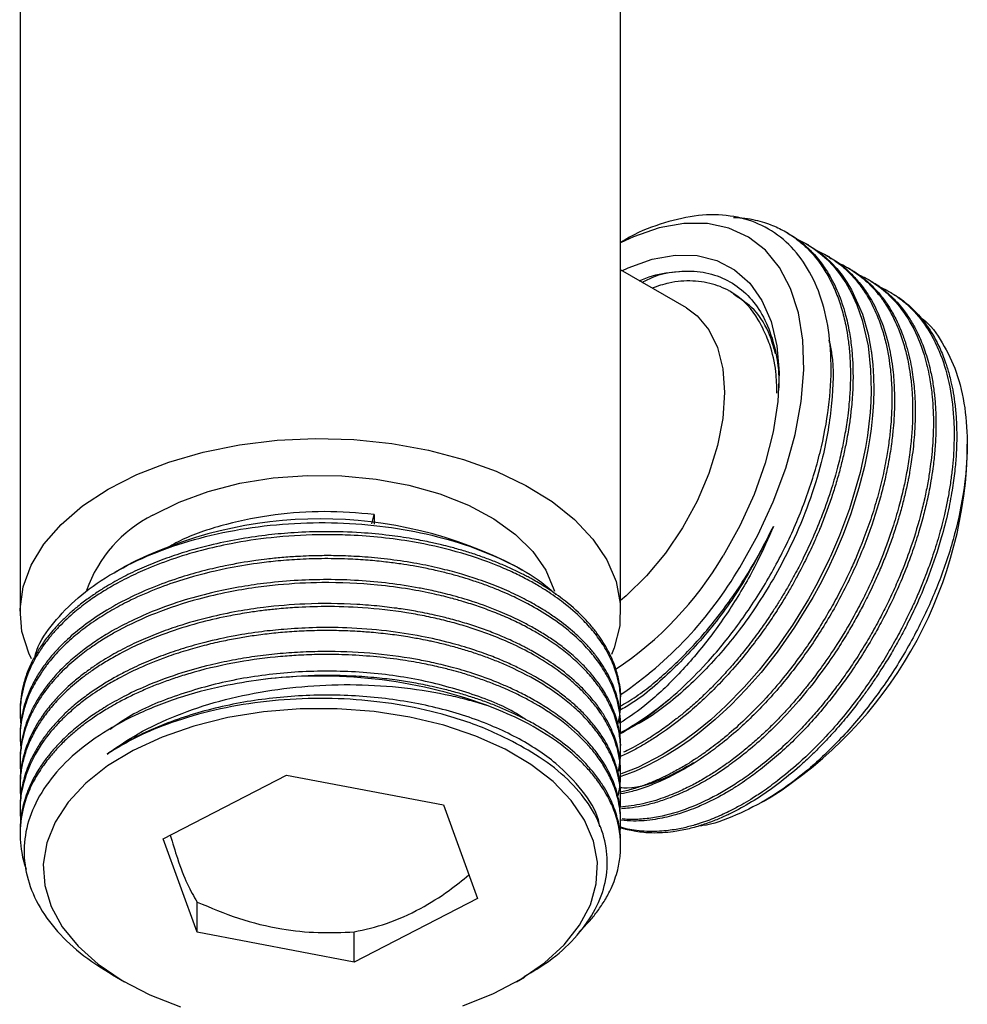
# Model space of a CAD drawing. Units: millimetres. Extents: x 5 to 995, y 5 to 995.
# Drawn here: x 183 to 224, y 93 to 135 of the extents above; entities that cross this region are included whole.
import ezdxf

# ---------------------------------------------------------------- set-up
doc = ezdxf.new("R2010")
doc.units = ezdxf.units.MM

msp = doc.modelspace()

# ---------------------------------------------------------------- linework, layer by layer
at = {"color": 7, "linetype": 'Continuous', "lineweight": 25}
for p, q in [((209.346, 109.55), (209.346, 138.563)), ((183.346, 137.915), (183.346, 109.55)), ((216.599, 125.934), (216.486, 125.999)), ((217.497, 125.416), (217.384, 125.48)), ((218.395, 124.897), (218.282, 124.962)), ((219.293, 124.379), (219.181, 124.444)), ((212.19, 122.706), (209.346, 124.347)), ((220.191, 123.86), (220.078, 123.925)), ((221.089, 123.342), (220.976, 123.407)), ((224.349, 116.246), (224.349, 116.816)), ((198.581, 113.358), (198.671, 113.77)), ((198.671, 113.77), (198.671, 113.346)), ((187.86, 111.507), (187.435, 111.262)), ((205.108, 111.348), (204.833, 111.507)), ((209.346, 105.645), (209.346, 105.797)), ((183.346, 105.256), (183.346, 105.126)), ((209.346, 104.608), (209.346, 104.738)), ((183.346, 104.219), (183.346, 104.089)), ((209.346, 103.571), (209.346, 103.7)), ((183.346, 103.182), (183.346, 103.052)), ((189.545, 99.734), (194.88, 102.489)), ((194.88, 102.489), (201.682, 101.2)), ((209.346, 102.534), (209.346, 102.663)), ((183.346, 102.145), (183.346, 102.015)), ((209.346, 101.497), (209.346, 101.626)), ((215.52, 101.351), (215.865, 101.55)), ((183.346, 101.108), (183.346, 100.978)), ((201.682, 101.2), (203.148, 97.155)), ((209.346, 100.46), (209.346, 100.589)), ((183.346, 100.071), (183.346, 99.941)), ((191.011, 95.688), (189.545, 99.734)), ((209.346, 99.423), (209.346, 99.552)), ((203.148, 97.155), (197.813, 94.399)), ((191.011, 95.688), (191.011, 96.996)), ((197.813, 94.399), (191.011, 95.688)), ((197.813, 94.399), (197.813, 95.706)), ((187.349, 93.841), (187.86, 93.546)), ((204.833, 93.546), (205.189, 93.752))]:
    msp.add_line(p, q, dxfattribs=at)
at = {"color": 7, "linetype": 'Continuous', "lineweight": 25, "flags": 128}
for points in [[(214.499, 111.473), (215.285, 112.87), (215.955, 114.312), (216.498, 115.775), (216.903, 117.231), (217.163, 118.655), (217.274, 120.022), (217.233, 121.307), (217.042, 122.486), (216.703, 123.54), (216.224, 124.449), (215.612, 125.198), (214.878, 125.771), (214.035, 126.161), (213.099, 126.359), (212.086, 126.362), (211.015, 126.169), (209.903, 125.785), (209.346, 125.527)], [(216.921, 125.71), (217.02, 125.669), (217.367, 125.49), (217.68, 125.294), (217.985, 125.066), (218.28, 124.804), (218.565, 124.505), (218.782, 124.24), (219.089, 123.793), (219.326, 123.373), (219.571, 122.838), (219.804, 122.171), (220.055, 121.069), (220.169, 120.032), (220.189, 119.102), (220.174, 118.651), (220.143, 118.181), (220.095, 117.694), (220.028, 117.189), (219.942, 116.668), (219.835, 116.13), (219.708, 115.578), (219.248, 114.008), (218.823, 112.863), (218.52, 112.15), (218.431, 111.953), (218.404, 111.894), (218.394, 111.873), (218.391, 111.866), (218.39, 111.863), (218.389, 111.862), (218.389, 111.862), (218.389, 111.862), (218.389, 111.862), (218.389, 111.862), (218.389, 111.862), (218.389, 111.862), (218.389, 111.862), (218.102, 111.267), (217.798, 110.681), (217.475, 110.103), (217.137, 109.535), (216.782, 108.979), (216.413, 108.437), (216.163, 108.087), (215.821, 107.633), (215.337, 107.03), (214.699, 106.301), (213.896, 105.481), (213.246, 104.887), (212.64, 104.388), (212.084, 103.974), (211.583, 103.636), (211.137, 103.362), (210.093, 102.824), (209.375, 102.546)], [(217.491, 125.405), (217.716, 125.281), (217.974, 125.098), (218.227, 124.892), (218.471, 124.662), (218.707, 124.406), (218.932, 124.125), (219.145, 123.817), (219.346, 123.483), (219.812, 122.431), (220.056, 121.574), (220.168, 121), (220.193, 120.836), (220.2, 120.786), (220.202, 120.768), (220.203, 120.762), (220.203, 120.76), (220.203, 120.759), (220.204, 120.759), (220.204, 120.759), (220.204, 120.759), (220.204, 120.759), (220.204, 120.759), (220.204, 120.759), (220.204, 120.759), (220.261, 120.246), (220.294, 119.717), (220.303, 119.174), (220.288, 118.618), (220.25, 118.05), (220.188, 117.472), (220.134, 117.086), (220.047, 116.568), (219.9, 115.848), (219.664, 114.924), (219.31, 113.795), (218.979, 112.906), (218.638, 112.097), (218.298, 111.372), (217.97, 110.729), (217.662, 110.168), (216.878, 108.889), (216.121, 107.815), (215.422, 106.932), (214.781, 106.203), (214.118, 105.522), (213.438, 104.892), (212.745, 104.317), (212.353, 104.021), (211.891, 103.699), (211.359, 103.362), (210.901, 103.102), (210.444, 102.869), (209.989, 102.665), (209.605, 102.514), (209.271, 102.405)], [(209.401, 124.316), (209.674, 124.441), (210.713, 124.809), (211.712, 124.987), (212.653, 124.97), (213.514, 124.758), (214.28, 124.357), (214.934, 123.774), (215.463, 123.021), (215.856, 122.114), (216.105, 121.07), (216.206, 119.912), (216.155, 118.662), (215.955, 117.347), (215.609, 115.993), (215.124, 114.627), (214.51, 113.277), (213.779, 111.972)], [(212.19, 122.706), (212.654, 122.367), (213.165, 121.758), (213.541, 120.987), (213.77, 120.074), (213.847, 119.043), (213.77, 117.923), (213.541, 116.745), (213.165, 115.54), (212.654, 114.342), (212.022, 113.183), (211.284, 112.095), (210.463, 111.107), (209.579, 110.247), (209.346, 110.05)], [(187.154, 114.857), (188.405, 115.492), (189.786, 116.029), (191.275, 116.46), (192.848, 116.778), (194.477, 116.977), (196.138, 117.054), (197.802, 117.008), (199.442, 116.839), (201.031, 116.551), (202.543, 116.147), (203.954, 115.636), (205.239, 115.024), (206.379, 114.323), (207.354, 113.543), (208.148, 112.698), (208.748, 111.801), (209.145, 110.867), (209.331, 109.911), (209.305, 108.949), (209.065, 107.998), (208.95, 107.712)], [(189.098, 113.734), (190.231, 114.299), (191.494, 114.762), (192.86, 115.115), (194.301, 115.348), (195.785, 115.458), (197.281, 115.443), (198.757, 115.301), (200.182, 115.037), (201.525, 114.657), (202.758, 114.167), (203.854, 113.579), (204.79, 112.905), (205.546, 112.159), (206.106, 111.358), (206.458, 110.519), (206.479, 110.443)], [(183.834, 107.514), (183.72, 107.763), (183.428, 108.71), (183.348, 109.67), (183.481, 110.629), (183.826, 111.57), (184.376, 112.478), (185.123, 113.337), (186.054, 114.135), (187.154, 114.857)], [(202.521, 92.504), (203.837, 93.032), (205.02, 93.657), (206.048, 94.367), (206.903, 95.15), (207.569, 95.992), (208.035, 96.877), (208.293, 97.79), (208.337, 98.715), (208.167, 99.636), (207.787, 100.535), (207.202, 101.396), (206.424, 102.205), (205.465, 102.947), (204.344, 103.609), (203.081, 104.178), (201.697, 104.645), (200.217, 105.001), (198.669, 105.241), (197.079, 105.359), (195.476, 105.353), (193.888, 105.225)], [(193.888, 105.225), (192.345, 104.975), (190.873, 104.609), (189.498, 104.133), (188.246, 103.555), (187.138, 102.886), (186.195, 102.138), (185.432, 101.324), (184.865, 100.458), (184.502, 99.557), (184.351, 98.636), (184.414, 97.711), (184.689, 96.799), (185.173, 95.917), (185.856, 95.08), (186.727, 94.303), (187.769, 93.6), (188.964, 92.983), (190.29, 92.463)]]:
    msp.add_lwpolyline(points, dxfattribs=at)
at = {"color": 7, "linetype": 'Continuous', "lineweight": 25}
for centre, radius, start, end in [((206.068, 117.002), 18.296, 302.3739, 357.6315), ((191.629, 108.602), 5.722, 116.2442, 160.8447), ((196.346, 95.147), 18.43, 62.5821, 117.4179), ((200.822, 119.609), 15.04, 303.4643, 329.4841), ((199.68, 120.192), 17.194, 304.1505, 329.5294), ((196.354, 85.715), 21.061, 70.0741, 97.0572), ((202.188, 116.946), 14.514, 299.3022, 312.2509)]:
    msp.add_arc(centre, radius, start, end, dxfattribs=at)
for points, knots in [([(211.947, 106.203), (212.322, 106.568), (213.183, 107.406), (214.429, 108.944), (215.642, 110.761), (216.672, 112.703), (217.494, 114.704), (218.077, 116.706), (218.417, 118.653), (218.494, 120.494), (218.316, 122.177), (217.876, 123.648), (217.2, 124.874), (216.298, 125.813), (215.204, 126.451), (213.94, 126.755), (212.55, 126.74), (211.071, 126.36), (209.987, 125.945), (209.413, 125.574), (209.346, 125.531)], [0, 0, 0, 0, 0.046157, 0.105927, 0.165698, 0.225486, 0.285274, 0.344582, 0.403889, 0.463207, 0.522522, 0.581522, 0.640523, 0.699372, 0.758218, 0.81691, 0.875601, 0.933983, 0.992365, 1, 1, 1, 1]), ([(214.238, 126.624), (214.358, 126.619), (214.641, 126.607), (215.054, 126.539), (215.469, 126.438), (215.831, 126.315), (216.146, 126.181), (216.526, 125.985), (216.945, 125.712), (217.371, 125.346), (217.702, 124.993), (217.951, 124.675), (218.209, 124.297), (218.479, 123.818), (218.751, 123.188), (218.97, 122.507), (219.117, 121.855), (219.216, 121.216), (219.275, 120.59), (219.299, 119.913), (219.285, 119.229), (219.241, 118.61), (219.169, 117.956), (219.07, 117.307), (218.924, 116.564), (218.735, 115.777), (218.459, 114.825), (218.101, 113.8), (217.689, 112.8), (217.298, 111.964), (216.966, 111.318), (216.686, 110.808), (216.439, 110.381), (216.183, 109.96), (215.924, 109.555), (215.625, 109.109), (215.244, 108.57), (214.805, 107.992), (214.348, 107.435), (213.921, 106.947), (213.485, 106.479), (213.039, 106.033), (212.586, 105.611), (212.158, 105.239), (211.687, 104.859), (211.271, 104.549), (210.869, 104.273), (210.541, 104.061), (210.179, 103.843), (209.819, 103.643), (209.581, 103.527), (209.475, 103.475)], [0, 0, 0, 0, 0.015865, 0.037329, 0.057016, 0.074927, 0.091061, 0.105418, 0.135782, 0.162111, 0.184404, 0.202661, 0.21688, 0.245305, 0.273729, 0.302154, 0.330579, 0.34991, 0.373377, 0.397702, 0.419779, 0.441857, 0.45818, 0.482458, 0.503066, 0.52721, 0.554888, 0.590129, 0.620712, 0.646636, 0.667898, 0.681698, 0.695498, 0.709297, 0.723097, 0.736003, 0.754701, 0.77919, 0.798143, 0.817095, 0.836048, 0.855001, 0.873953, 0.892906, 0.908029, 0.931645, 0.943472, 0.956658, 0.971203, 0.987107, 1, 1, 1, 1]), ([(216.592, 125.922), (216.658, 125.889), (216.956, 125.737), (217.332, 125.422), (217.715, 125.039), (218.03, 124.662), (218.393, 124.133), (218.772, 123.381), (219.067, 122.516), (219.252, 121.688), (219.352, 120.958), (219.394, 120.36), (219.407, 119.873), (219.404, 119.463), (219.388, 119.045), (219.359, 118.631), (219.313, 118.16), (219.236, 117.57), (219.12, 116.906), (218.974, 116.232), (218.817, 115.613), (218.637, 114.991), (218.434, 114.368), (218.209, 113.746), (217.98, 113.167), (217.711, 112.542), (217.456, 111.998), (217.196, 111.481), (216.976, 111.065), (216.723, 110.61), (216.435, 110.121), (216.086, 109.563), (215.654, 108.918), (215.111, 108.172), (214.454, 107.352), (213.541, 106.332), (212.376, 105.225), (211.297, 104.407), (210.522, 103.913), (210.057, 103.646), (209.661, 103.438), (209.422, 103.332), (209.336, 103.293)], [0, 0, 0, 0, 0.011671, 0.052699, 0.076382, 0.095443, 0.127055, 0.171208, 0.214218, 0.2487, 0.278416, 0.303366, 0.318678, 0.33399, 0.349301, 0.364613, 0.378933, 0.39968, 0.426852, 0.447881, 0.468911, 0.48994, 0.510969, 0.531999, 0.553028, 0.569808, 0.596012, 0.609135, 0.623765, 0.639904, 0.65755, 0.676705, 0.701298, 0.730354, 0.763872, 0.80185, 0.86404, 0.92623, 0.946979, 0.967727, 0.988475, 1, 1, 1, 1]), ([(217.867, 125.174), (217.947, 125.137), (218.117, 125.057), (218.374, 124.911), (218.646, 124.734), (218.95, 124.5), (219.293, 124.185), (219.671, 123.753), (220.055, 123.193), (220.393, 122.536), (220.655, 121.841), (220.835, 121.187), (220.951, 120.594), (221.021, 120.078), (221.052, 119.743), (221.071, 119.45), (221.091, 119.037), (221.09, 118.378), (221.044, 117.629), (220.966, 116.92), (220.849, 116.163), (220.675, 115.312), (220.434, 114.383), (220.141, 113.449), (219.842, 112.636), (219.549, 111.921), (219.261, 111.277), (218.911, 110.56), (218.491, 109.778), (218.036, 109.008), (217.542, 108.243), (217.005, 107.479), (216.366, 106.655), (215.601, 105.768), (214.786, 104.936), (214.073, 104.299), (213.557, 103.881), (213.211, 103.619), (212.874, 103.377), (212.5, 103.125), (212.04, 102.842), (211.567, 102.58), (211.096, 102.348), (210.638, 102.151), (210.231, 102), (209.877, 101.888), (209.599, 101.81), (209.419, 101.771), (209.336, 101.753)], [0, 0, 0, 0, 0.012598, 0.026875, 0.04237, 0.059082, 0.081585, 0.108009, 0.138355, 0.17262, 0.202945, 0.229516, 0.252332, 0.271391, 0.286695, 0.28837, 0.302452, 0.330115, 0.355465, 0.376328, 0.398626, 0.427243, 0.45586, 0.484477, 0.513094, 0.530622, 0.550641, 0.573151, 0.598151, 0.625641, 0.648806, 0.675405, 0.705438, 0.738903, 0.778465, 0.810692, 0.8281, 0.842246, 0.853127, 0.86921, 0.887809, 0.908926, 0.926589, 0.94528, 0.965002, 0.976963, 0.989466, 1, 1, 1, 1]), ([(218.387, 124.884), (218.473, 124.839), (218.789, 124.674), (219.197, 124.325), (219.663, 123.839), (220.144, 123.189), (220.616, 122.264), (220.959, 121.145), (221.135, 120.1), (221.209, 119.098), (221.201, 118.24), (221.145, 117.459), (221.066, 116.759), (220.943, 115.999), (220.775, 115.21), (220.49, 114.096), (219.996, 112.608), (219.194, 110.78), (218.231, 109.034), (217.117, 107.376), (215.877, 105.854), (214.726, 104.698), (213.782, 103.896), (212.933, 103.261), (212.056, 102.706), (211.206, 102.275), (210.49, 101.983), (209.892, 101.783), (209.505, 101.706), (209.339, 101.673)], [0, 0, 0, 0, 0.0141, 0.052021, 0.0772, 0.109913, 0.163327, 0.212714, 0.251694, 0.283636, 0.321345, 0.340263, 0.36178, 0.390126, 0.413444, 0.436762, 0.494962, 0.552202, 0.609356, 0.665928, 0.72476, 0.783033, 0.816054, 0.844224, 0.888781, 0.924232, 0.949442, 0.978386, 1, 1, 1, 1]), ([(218.749, 124.658), (218.792, 124.641), (218.95, 124.575), (219.305, 124.378), (219.776, 124.056), (220.241, 123.618), (220.608, 123.179), (220.931, 122.7), (221.224, 122.157), (221.487, 121.518), (221.696, 120.828), (221.835, 120.169), (221.926, 119.524), (221.977, 118.893), (221.993, 118.213), (221.971, 117.526), (221.922, 116.909), (221.843, 116.259), (221.74, 115.613), (221.587, 114.867), (221.388, 114.071), (221.15, 113.274), (220.896, 112.536), (220.659, 111.916), (220.421, 111.345), (220.186, 110.822), (219.959, 110.349), (219.744, 109.924), (219.371, 109.226), (218.855, 108.349), (218.286, 107.501), (217.903, 106.971), (217.679, 106.675), (217.499, 106.444), (217.257, 106.14), (216.932, 105.751), (216.503, 105.267), (216.063, 104.805), (215.616, 104.366), (215.161, 103.949), (214.762, 103.61), (214.434, 103.348), (214.157, 103.136), (213.846, 102.911), (213.467, 102.652), (213.018, 102.371), (212.501, 102.079), (211.887, 101.776), (211.142, 101.475), (210.254, 101.207), (209.639, 101.14), (209.312, 101.104)], [0, 0, 0, 0, 0.006272, 0.023485, 0.055838, 0.084617, 0.109822, 0.131453, 0.158955, 0.186457, 0.21396, 0.241462, 0.260235, 0.282872, 0.306326, 0.327698, 0.34907, 0.364394, 0.387749, 0.407783, 0.431385, 0.458556, 0.478217, 0.496526, 0.513485, 0.529093, 0.543351, 0.556258, 0.567813, 0.607605, 0.638832, 0.651233, 0.661491, 0.669604, 0.675574, 0.693914, 0.712255, 0.730596, 0.748936, 0.767277, 0.785617, 0.796638, 0.806129, 0.818272, 0.833069, 0.850519, 0.870621, 0.893376, 0.922287, 0.958703, 1, 1, 1, 1]), ([(219.29, 124.373), (219.34, 124.346), (219.527, 124.246), (219.824, 124.027), (220.147, 123.75), (220.459, 123.429), (220.741, 123.084), (221.032, 122.651), (221.305, 122.154), (221.536, 121.615), (221.714, 121.082), (221.84, 120.61), (221.934, 120.155), (222.003, 119.722), (222.049, 119.315), (222.079, 118.938), (222.108, 118.299), (222.092, 117.446), (222.004, 116.551), (221.918, 115.962), (221.861, 115.623), (221.811, 115.354), (221.738, 114.993), (221.63, 114.516), (221.467, 113.896), (221.28, 113.273), (221.072, 112.651), (220.841, 112.029), (220.623, 111.492), (220.433, 111.057), (220.267, 110.693), (220.074, 110.29), (219.827, 109.803), (219.521, 109.236), (219.148, 108.594), (218.679, 107.848), (218.068, 106.963), (217.262, 105.922), (216.361, 104.913), (215.475, 104.055), (214.726, 103.417), (214.091, 102.936), (213.592, 102.596), (213.191, 102.345), (212.848, 102.145), (212.505, 101.961), (212.167, 101.796), (211.792, 101.628), (211.334, 101.447), (210.804, 101.275), (210.251, 101.142), (209.779, 101.06), (209.493, 101.043), (209.379, 101.036)], [0, 0, 0, 0, 0.007983, 0.029794, 0.051605, 0.067243, 0.091078, 0.111523, 0.135611, 0.16334, 0.183404, 0.202089, 0.219397, 0.235325, 0.249876, 0.263047, 0.27484, 0.31545, 0.347318, 0.359974, 0.370442, 0.378722, 0.384814, 0.403531, 0.422248, 0.440966, 0.459683, 0.4784, 0.497118, 0.508364, 0.51805, 0.530443, 0.545544, 0.563352, 0.583867, 0.607089, 0.636594, 0.673758, 0.718578, 0.753957, 0.784367, 0.809807, 0.830274, 0.843905, 0.857536, 0.871168, 0.884799, 0.897804, 0.916244, 0.940116, 0.962572, 0.985029, 1, 1, 1, 1]), ([(219.656, 124.138), (219.68, 124.128), (219.852, 124.056), (220.188, 123.87), (220.605, 123.583), (220.989, 123.245), (221.491, 122.709), (222.064, 121.839), (222.505, 120.694), (222.733, 119.679), (222.86, 118.727), (222.898, 117.809), (222.866, 116.96), (222.815, 116.354), (222.75, 115.808), (222.657, 115.208), (222.529, 114.554), (222.309, 113.619), (221.983, 112.528), (221.573, 111.424), (221.257, 110.685), (220.983, 110.089), (220.693, 109.499), (220.314, 108.791), (219.891, 108.068), (219.454, 107.382), (219.038, 106.778), (218.602, 106.184), (218.155, 105.617), (217.641, 105.013), (217.092, 104.417), (216.429, 103.759), (215.702, 103.116), (214.97, 102.546), (214.314, 102.096), (213.43, 101.56), (212.312, 101.029), (211.184, 100.699), (210.323, 100.58), (209.797, 100.552), (209.501, 100.582), (209.407, 100.591)], [0, 0, 0, 0, 0.003474, 0.024685, 0.051013, 0.070713, 0.091948, 0.145966, 0.199062, 0.231776, 0.256835, 0.296879, 0.320656, 0.335559, 0.351822, 0.369444, 0.388425, 0.408766, 0.450003, 0.481451, 0.503105, 0.513665, 0.53325, 0.554786, 0.576649, 0.599003, 0.618834, 0.634767, 0.65776, 0.677013, 0.699402, 0.724929, 0.755912, 0.783763, 0.80848, 0.830063, 0.883371, 0.93452, 0.961091, 0.987662, 1, 1, 1, 1]), ([(210.162, 123.876), (210.204, 123.896), (210.643, 124.103), (211.453, 124.267), (212.547, 124.339), (213.54, 124.13), (214.409, 123.679), (215.128, 122.99), (215.682, 122.087), (216.04, 120.988), (216.211, 120), (216.19, 119.353), (216.184, 119.167)], [0, 0, 0, 0, 0.01251, 0.13084, 0.248957, 0.366863, 0.484556, 0.602037, 0.719306, 0.836363, 0.953207, 1, 1, 1, 1]), ([(210.275, 123.811), (210.443, 123.896), (211.236, 124.298), (211.961, 124.294), (212.533, 124.291)], [0, 0, 0, 0, 0.21192, 1, 1, 1, 1]), ([(220.489, 123.647), (220.533, 123.629), (220.693, 123.563), (220.97, 123.416), (221.329, 123.191), (221.689, 122.909), (222.054, 122.559), (222.424, 122.121), (222.802, 121.547), (223.224, 120.691), (223.591, 119.506), (223.752, 118.312), (223.786, 117.409), (223.781, 116.853), (223.753, 116.284), (223.7, 115.703), (223.624, 115.114), (223.546, 114.654), (223.46, 114.204), (223.34, 113.644), (223.129, 112.833), (222.864, 111.985), (222.62, 111.308), (222.4, 110.744), (222.165, 110.186), (221.865, 109.533), (221.509, 108.82), (221.089, 108.054), (220.636, 107.303), (220.145, 106.554), (219.605, 105.798), (218.959, 104.976), (218.11, 104.008), (217.159, 103.072), (216.237, 102.304), (215.537, 101.796), (215.018, 101.459), (214.559, 101.187), (214.164, 100.976), (213.786, 100.793), (213.449, 100.645), (213.1, 100.508), (212.863, 100.426), (212.738, 100.386), (212.721, 100.381), (212.66, 100.361), (212.431, 100.292), (212.116, 100.211), (211.734, 100.135), (211.393, 100.085), (211.009, 100.051), (210.583, 100.042), (210.018, 100.085), (209.59, 100.142), (209.341, 100.24), (209.334, 100.243)], [0, 0, 0, 0, 0.006075, 0.021829, 0.039794, 0.059971, 0.079523, 0.102842, 0.129927, 0.160776, 0.21083, 0.260884, 0.277584, 0.294283, 0.310983, 0.327682, 0.344381, 0.361081, 0.366217, 0.381857, 0.407348, 0.432681, 0.450942, 0.462622, 0.478781, 0.496828, 0.516765, 0.53859, 0.562304, 0.582545, 0.606056, 0.632834, 0.66288, 0.70678, 0.740514, 0.764074, 0.782533, 0.796447, 0.813482, 0.825128, 0.837314, 0.850042, 0.86331, 0.863377, 0.863866, 0.865194, 0.870164, 0.889364, 0.900502, 0.913616, 0.928704, 0.945768, 0.964807, 0.998987, 1, 1, 1, 1]), ([(220.183, 123.847), (220.243, 123.818), (220.465, 123.712), (220.747, 123.487), (221.062, 123.214), (221.325, 122.945), (221.59, 122.627), (221.852, 122.254), (222.186, 121.683), (222.504, 120.946), (222.738, 120.117), (222.853, 119.522), (222.924, 119.021), (222.975, 118.506), (223.002, 117.857), (222.993, 117.158), (222.946, 116.457), (222.872, 115.808), (222.769, 115.141), (222.639, 114.472), (222.46, 113.722), (222.238, 112.937), (221.933, 112.012), (221.551, 111.026), (221.119, 110.061), (220.694, 109.217), (220.079, 108.107), (219.212, 106.755), (218.209, 105.462), (217.364, 104.518), (216.698, 103.844), (216.015, 103.224), (215.455, 102.769), (215.017, 102.442), (214.689, 102.211), (214.324, 101.971), (213.753, 101.623), (213.211, 101.341), (212.662, 101.098), (212.212, 100.921), (211.583, 100.718), (210.779, 100.546), (210.018, 100.48), (209.546, 100.519), (209.37, 100.534)], [0, 0, 0, 0, 0.008971, 0.033098, 0.04822, 0.064722, 0.082603, 0.101863, 0.122502, 0.164345, 0.196255, 0.218227, 0.228942, 0.248815, 0.270668, 0.292852, 0.315534, 0.335656, 0.351824, 0.375155, 0.39469, 0.417408, 0.44331, 0.474748, 0.503008, 0.528088, 0.549989, 0.60408, 0.655981, 0.682942, 0.709903, 0.736865, 0.763826, 0.774959, 0.787504, 0.801459, 0.816826, 0.852772, 0.863456, 0.880074, 0.90511, 0.93734, 0.976761, 1, 1, 1, 1]), ([(215.496, 121.834), (215.433, 121.955), (215.118, 122.564), (214.454, 123.259), (213.447, 123.748), (212.488, 123.902), (211.561, 123.85), (210.949, 123.645), (210.705, 123.563)], [0, 0, 0, 0, 0.070073, 0.352762, 0.527918, 0.708152, 0.883307, 1, 1, 1, 1]), ([(221.089, 123.342), (221.198, 123.275), (221.419, 123.141), (221.73, 122.901), (222.027, 122.632), (222.304, 122.336), (222.501, 122.086), (222.682, 121.831), (222.895, 121.501), (223.165, 120.986), (223.398, 120.401), (223.551, 119.901), (223.659, 119.467), (223.749, 119.02), (223.828, 118.473), (223.882, 117.845), (223.902, 117.132), (223.879, 116.392), (223.812, 115.612), (223.698, 114.779), (223.511, 113.812), (223.197, 112.583), (222.755, 111.258), (222.241, 110.025), (221.806, 109.116), (221.458, 108.456), (221.135, 107.881), (220.842, 107.395), (220.551, 106.936), (220.282, 106.533), (219.994, 106.12), (219.791, 105.844), (219.682, 105.7), (219.668, 105.68), (219.614, 105.61), (219.412, 105.345), (219.125, 104.988), (218.764, 104.563), (218.431, 104.189), (218.041, 103.775), (217.591, 103.327), (216.963, 102.747), (216.173, 102.098), (215.247, 101.454), (214.483, 101.013), (213.863, 100.71), (213.361, 100.496), (212.813, 100.302), (212.224, 100.14), (211.507, 100.007), (210.754, 99.963), (210.138, 100.02), (209.749, 100.095), (209.527, 100.152), (209.374, 100.197), (209.296, 100.224), (209.276, 100.231)], [0, 0, 0, 0, 0.016469, 0.033425, 0.050382, 0.067339, 0.084295, 0.089511, 0.105391, 0.131275, 0.156999, 0.175541, 0.187402, 0.203809, 0.222135, 0.242378, 0.26454, 0.288619, 0.309172, 0.333045, 0.360236, 0.390745, 0.435322, 0.469576, 0.493498, 0.512242, 0.52637, 0.543668, 0.555493, 0.567867, 0.580791, 0.594264, 0.594331, 0.594828, 0.596176, 0.601223, 0.620719, 0.632029, 0.645344, 0.660665, 0.677992, 0.697325, 0.732032, 0.765842, 0.798756, 0.815386, 0.833889, 0.854264, 0.876511, 0.90063, 0.937526, 0.966978, 0.978913, 0.988984, 0.997192, 1, 1, 1, 1]), ([(214.249, 123.321), (214.203, 123.348), (214.111, 123.401), (214.053, 123.434), (214.025, 123.451)], [0, 0, 0, 0, 0.5020605, 1, 1, 1, 1]), ([(216.05, 120.723), (215.959, 121.044), (215.733, 121.839), (215.112, 122.728), (214.501, 123.12), (214.232, 123.293)], [0, 0, 0, 0, 0.274897, 0.680417, 1, 1, 1, 1]), ([(222.343, 122.276), (222.368, 122.26), (222.749, 122.003), (223.288, 121.228), (223.92, 119.953), (224.28, 118.428), (224.391, 116.708), (224.244, 114.863), (223.841, 112.913), (223.204, 110.952), (222.34, 108.999), (221.291, 107.144), (220.066, 105.404), (218.726, 103.862), (217.288, 102.536), (215.815, 101.474), (214.331, 100.725), (213.289, 100.334), (212.776, 100.29), (212.722, 100.285)], [0, 0, 0, 0, 0.00476, 0.072415, 0.137774, 0.205037, 0.270249, 0.337359, 0.40237, 0.469286, 0.533983, 0.600556, 0.665217, 0.731782, 0.795964, 0.862007, 0.92619, 0.992258, 1, 1, 1, 1]), ([(216.113, 119.009), (216.104, 119.323), (216.084, 120.085), (215.86, 121.031), (215.602, 121.6), (215.496, 121.834)], [0, 0, 0, 0, 0.291041, 0.708638, 1, 1, 1, 1]), ([(218.362, 121.303), (218.406, 121.111), (218.589, 120.302), (218.521, 118.583), (218.186, 116.462), (217.593, 114.478), (216.769, 112.434), (215.584, 110.257), (214.012, 108.083), (212.302, 106.289), (210.694, 104.983), (209.693, 104.491), (209.299, 104.298)], [0, 0, 0, 0, 0.036129, 0.151765, 0.269335, 0.35578, 0.44154, 0.569765, 0.686944, 0.805808, 0.923655, 1, 1, 1, 1]), ([(198.671, 113.77), (197.958, 113.828), (196.536, 113.944), (194.35, 113.788), (192.266, 113.372), (190.654, 112.856), (189.882, 112.42), (189.644, 112.286)], [0, 0, 0, 0, 0.223254, 0.4454286, 0.6722912, 0.898799, 1, 1, 1, 1]), ([(184, 107.653), (184.023, 107.735), (184.166, 108.229), (184.775, 109.089), (185.811, 110.187), (187.183, 111.16), (188.799, 111.989), (190.63, 112.644), (192.611, 113.114), (194.698, 113.381), (196.823, 113.446), (198.927, 113.299), (200.949, 112.955), (202.835, 112.418), (204.519, 111.704), (205.777, 110.99), (206.349, 110.48), (206.546, 110.305)], [0, 0, 0, 0, 0.014724, 0.088234, 0.161743, 0.23525, 0.308757, 0.381683, 0.45461, 0.52755, 0.600486, 0.673001, 0.745515, 0.817865, 0.89021, 0.962336, 1, 1, 1, 1]), ([(209.341, 105.775), (209.343, 105.791), (209.369, 106.059), (209.285, 106.543), (209.139, 107.115), (208.965, 107.549), (208.801, 107.889), (208.597, 108.239), (208.352, 108.598), (208.062, 108.963), (207.588, 109.479), (206.938, 110.051), (206.166, 110.586), (205.646, 110.894), (205.329, 111.067), (205.047, 111.215), (204.656, 111.405), (204.155, 111.625), (203.635, 111.831), (203.098, 112.022), (202.545, 112.198), (202.041, 112.34), (201.546, 112.465), (200.994, 112.589), (200.242, 112.733), (199.26, 112.877), (198.006, 112.995), (196.626, 113.037), (195.284, 112.993), (194.076, 112.886), (192.902, 112.72), (191.647, 112.468), (190.485, 112.151), (189.459, 111.798), (188.609, 111.451), (187.816, 111.071), (187.181, 110.715), (186.664, 110.388), (186.231, 110.088), (185.81, 109.762), (185.421, 109.425), (185.078, 109.092), (184.78, 108.768), (184.479, 108.4), (184.201, 108.008), (183.93, 107.546), (183.694, 107.047), (183.513, 106.522), (183.402, 106.012), (183.351, 105.601), (183.351, 105.353), (183.35, 105.256)], [0, 0, 0, 0, 0.002204, 0.034933, 0.062858, 0.077453, 0.092744, 0.108731, 0.125415, 0.142795, 0.160871, 0.201226, 0.231249, 0.250932, 0.256895, 0.263743, 0.279369, 0.294994, 0.310619, 0.326244, 0.341869, 0.357494, 0.367801, 0.381878, 0.401394, 0.426346, 0.456734, 0.494974, 0.527791, 0.555181, 0.584422, 0.616004, 0.65202, 0.677779, 0.702649, 0.72752, 0.75239, 0.766604, 0.782914, 0.801321, 0.817439, 0.833557, 0.849676, 0.863277, 0.884327, 0.9025, 0.923983, 0.948775, 0.969115, 0.9879, 1, 1, 1, 1]), ([(209.285, 105.445), (209.53, 105.589), (210.272, 106.024), (211.475, 107.039), (212.856, 108.442), (214.067, 109.985), (215.124, 111.602), (215.678, 112.696), (215.959, 113.249)], [0, 0, 0, 0, 0.0946581, 0.2864019, 0.4727418, 0.6644855, 0.8303573, 1, 1, 1, 1]), ([(215.959, 113.249), (215.527, 112.399), (214.701, 110.772), (213.11, 108.598), (211.405, 106.822), (210.091, 105.705), (209.387, 105.341), (209.29, 105.29)], [0, 0, 0, 0, 0.2559674, 0.4898853, 0.7271654, 0.962416, 1, 1, 1, 1]), ([(215.959, 113.249), (215.733, 112.734), (215.226, 111.576), (214.231, 109.865), (213.031, 108.165), (211.708, 106.667), (210.46, 105.496), (209.654, 104.961), (209.329, 104.745)], [0, 0, 0, 0, 0.146147, 0.328616, 0.511105, 0.693728, 0.87635, 1, 1, 1, 1]), ([(209.221, 104.669), (209.262, 104.85), (209.335, 105.181), (209.349, 105.561), (209.344, 105.811), (209.331, 106.029), (209.296, 106.321), (209.222, 106.679), (209.116, 107.035), (208.98, 107.387), (208.814, 107.735), (208.671, 107.983), (208.549, 108.176), (208.43, 108.355), (208.173, 108.704), (207.707, 109.235), (207.039, 109.837), (206.36, 110.327), (205.794, 110.68), (205.291, 110.963), (204.699, 111.258), (203.709, 111.691), (202.275, 112.18), (200.558, 112.564), (199.008, 112.78), (197.795, 112.872), (196.966, 112.892), (196.536, 112.892), (196.375, 112.891), (195.605, 112.879), (194.291, 112.797), (192.603, 112.545), (191.157, 112.216), (189.906, 111.837), (188.828, 111.42), (188.072, 111.066), (187.627, 110.832), (187.41, 110.711), (187.303, 110.65), (187.256, 110.623), (187.239, 110.613), (187.237, 110.612), (187.237, 110.611), (187.237, 110.611), (187.234, 110.61), (187.123, 110.545), (186.811, 110.355), (186.295, 110.01), (185.657, 109.515), (185.131, 109.024), (184.712, 108.56), (184.398, 108.164), (184.014, 107.59), (183.624, 106.806), (183.388, 105.909), (183.326, 105.191), (183.364, 104.819), (183.376, 104.698)], [0, 0, 0, 0, 0.022409, 0.040977, 0.046602, 0.053062, 0.067801, 0.082541, 0.09728, 0.112019, 0.126759, 0.141498, 0.143993, 0.151978, 0.165055, 0.190407, 0.2248, 0.25236, 0.266988, 0.283462, 0.301782, 0.321949, 0.370675, 0.417918, 0.450116, 0.48156, 0.502841, 0.507676, 0.51138, 0.513954, 0.56106, 0.602339, 0.633863, 0.667772, 0.699058, 0.722527, 0.734264, 0.740132, 0.743067, 0.744534, 0.744717, 0.744729, 0.744732, 0.744733, 0.744734, 0.745021, 0.755473, 0.775666, 0.798834, 0.828232, 0.843594, 0.860514, 0.8795, 0.915899, 0.956174, 0.985806, 1, 1, 1, 1]), ([(209.319, 104.145), (209.332, 104.304), (209.36, 104.643), (209.319, 105.178), (209.201, 105.758), (209.007, 106.304), (208.751, 106.823), (208.437, 107.325), (208.004, 107.875), (207.352, 108.541), (206.512, 109.204), (205.601, 109.763), (204.938, 110.104), (204.453, 110.329), (204.025, 110.512), (203.532, 110.703), (203.02, 110.882), (202.513, 111.041), (202, 111.185), (201.602, 111.284), (201.254, 111.364), (200.892, 111.442), (200.388, 111.537), (199.791, 111.633), (199.142, 111.718), (198.38, 111.792), (197.45, 111.848), (196.424, 111.863), (195.377, 111.827), (194.452, 111.755), (193.423, 111.634), (192.058, 111.402), (190.606, 111.031), (189.245, 110.556), (188.253, 110.125), (187.401, 109.679), (186.802, 109.315), (186.334, 108.994), (185.98, 108.729), (185.645, 108.455), (185.331, 108.172), (185.038, 107.882), (184.768, 107.585), (184.583, 107.36), (184.432, 107.163), (184.279, 106.951), (184.09, 106.656), (183.895, 106.307), (183.717, 105.926), (183.551, 105.478), (183.395, 104.856), (183.317, 104.25), (183.366, 103.821), (183.381, 103.694)], [0, 0, 0, 0, 0.019923, 0.0426647, 0.0670736, 0.0931496, 0.1124587, 0.1347309, 0.1599658, 0.1881628, 0.2304121, 0.2623192, 0.283875, 0.294213, 0.3069668, 0.3221364, 0.3368633, 0.3498214, 0.3634272, 0.3776809, 0.3807865, 0.3902058, 0.4053374, 0.4185993, 0.4343998, 0.4527387, 0.4736156, 0.5007732, 0.525487, 0.5477567, 0.5667402, 0.5995693, 0.6478696, 0.6778472, 0.7109114, 0.734507, 0.7581024, 0.7715878, 0.7850731, 0.7985584, 0.8120436, 0.8255289, 0.8390141, 0.8524993, 0.8555897, 0.8649884, 0.8801022, 0.8933537, 0.909145, 0.9274759, 0.948346, 0.9847001, 1, 1, 1, 1]), ([(209.31, 104.737), (209.315, 104.976), (209.322, 105.341), (209.206, 105.828), (209.092, 106.199), (208.942, 106.567), (208.759, 106.93), (208.543, 107.287), (208.351, 107.558), (208.14, 107.828), (207.846, 108.171), (207.325, 108.684), (206.717, 109.169), (206.095, 109.59), (205.513, 109.937), (204.806, 110.303), (203.996, 110.661), (203.175, 110.964), (202.344, 111.223), (201.493, 111.446), (200.495, 111.655), (199.409, 111.822), (198.332, 111.929), (197.369, 111.979), (196.559, 111.989), (195.906, 111.975), (195.296, 111.948), (194.688, 111.904), (194.083, 111.842), (193.26, 111.737), (192.356, 111.581), (191.283, 111.334), (190.269, 111.045), (189.152, 110.65), (188.025, 110.15), (186.988, 109.575), (186.112, 108.976), (185.49, 108.457), (185.038, 108.014), (184.693, 107.633), (184.358, 107.202), (184.044, 106.72), (183.721, 106.095), (183.476, 105.396), (183.373, 104.78), (183.347, 104.409), (183.348, 104.268), (183.348, 104.219)], [0, 0, 0, 0, 0.031052, 0.047418, 0.063784, 0.08015, 0.096516, 0.112882, 0.129248, 0.1345, 0.151336, 0.17892, 0.211677, 0.22873, 0.250573, 0.274145, 0.299444, 0.326472, 0.346486, 0.369571, 0.395727, 0.424953, 0.452528, 0.476241, 0.496089, 0.512073, 0.524192, 0.540999, 0.556998, 0.569132, 0.602649, 0.625803, 0.653216, 0.684886, 0.720812, 0.75603, 0.788688, 0.818783, 0.834949, 0.852856, 0.872501, 0.893886, 0.91701, 0.953687, 0.982472, 0.993905, 1, 1, 1, 1]), ([(209.345, 103.7), (209.346, 103.705), (209.353, 103.817), (209.332, 104.054), (209.29, 104.43), (209.2, 104.82), (209.076, 105.206), (208.925, 105.567), (208.75, 105.907), (208.526, 106.277), (208.256, 106.653), (207.9, 107.073), (207.475, 107.503), (206.978, 107.93), (206.449, 108.319), (205.945, 108.646), (205.454, 108.929), (204.986, 109.172), (204.548, 109.379), (203.895, 109.662), (203.051, 109.974), (202.17, 110.234), (201.567, 110.385), (201.201, 110.468), (200.893, 110.533), (200.283, 110.651), (199.33, 110.798), (197.996, 110.92), (196.675, 110.96), (195.346, 110.924), (194.109, 110.817), (192.912, 110.646), (191.727, 110.411), (190.418, 110.063), (189.163, 109.62), (188.089, 109.138), (187.273, 108.699), (186.637, 108.3), (186.174, 107.971), (185.825, 107.697), (185.543, 107.457), (185.276, 107.212), (185.03, 106.965), (184.772, 106.683), (184.48, 106.328), (184.179, 105.9), (183.91, 105.435), (183.696, 104.971), (183.532, 104.501), (183.415, 104.026), (183.362, 103.591), (183.34, 103.309), (183.347, 103.187), (183.347, 103.182)], [0, 0, 0, 0, 0.000636, 0.014565, 0.030888, 0.049603, 0.065716, 0.081829, 0.097942, 0.111661, 0.132744, 0.150892, 0.172312, 0.197004, 0.217482, 0.236354, 0.253618, 0.269276, 0.283326, 0.295769, 0.330025, 0.357695, 0.369061, 0.37878, 0.38685, 0.393272, 0.426437, 0.459601, 0.492765, 0.523532, 0.557186, 0.584227, 0.613556, 0.648484, 0.689009, 0.720099, 0.746955, 0.769575, 0.787958, 0.800036, 0.812115, 0.824194, 0.836272, 0.847669, 0.864022, 0.885331, 0.905234, 0.925137, 0.94504, 0.964943, 0.984846, 0.999321, 1, 1, 1, 1]), ([(209.222, 102.585), (209.242, 102.664), (209.299, 102.886), (209.339, 103.243), (209.352, 103.641), (209.328, 104.002), (209.281, 104.325), (209.179, 104.788), (208.98, 105.35), (208.69, 105.89), (208.458, 106.24), (208.308, 106.447), (208.174, 106.617), (207.946, 106.89), (207.586, 107.27), (207.04, 107.752), (206.428, 108.208), (205.827, 108.589), (205.225, 108.923), (204.624, 109.219), (203.964, 109.502), (203.287, 109.756), (202.664, 109.959), (201.998, 110.15), (201.204, 110.345), (200.122, 110.555), (198.503, 110.769), (196.586, 110.853), (194.81, 110.76), (193.464, 110.603), (192.308, 110.407), (190.837, 110.064), (189.206, 109.527), (187.948, 108.943), (187.217, 108.528), (186.827, 108.29), (186.374, 107.99), (185.784, 107.546), (185.256, 107.073), (184.85, 106.643), (184.566, 106.306), (184.309, 105.96), (184.06, 105.573), (183.826, 105.137), (183.59, 104.576), (183.415, 103.945), (183.345, 103.318), (183.34, 102.887), (183.367, 102.667), (183.374, 102.605)], [0, 0, 0, 0, 0.009777, 0.027558, 0.043825, 0.058577, 0.071816, 0.083539, 0.115815, 0.141886, 0.152596, 0.161752, 0.169356, 0.175407, 0.198847, 0.222287, 0.245728, 0.269168, 0.285082, 0.304459, 0.324549, 0.342754, 0.360959, 0.374619, 0.394699, 0.421198, 0.454111, 0.510026, 0.553766, 0.576912, 0.60465, 0.636491, 0.685748, 0.732595, 0.746241, 0.755604, 0.771264, 0.79322, 0.821468, 0.837503, 0.850805, 0.865545, 0.881725, 0.899343, 0.919027, 0.949513, 0.974073, 0.992706, 1, 1, 1, 1]), ([(209.302, 102.664), (209.313, 102.834), (209.347, 103.349), (209.152, 103.986), (208.904, 104.576), (208.694, 104.972), (208.42, 105.397), (208.07, 105.847), (207.552, 106.403), (206.884, 106.979), (206.134, 107.496), (205.62, 107.798), (205.331, 107.954), (205.211, 108.018), (204.935, 108.159), (204.494, 108.37), (203.855, 108.638), (203.198, 108.88), (202.518, 109.097), (201.875, 109.274), (201.195, 109.436), (200.509, 109.574), (199.718, 109.701), (198.874, 109.805), (197.519, 109.914), (195.825, 109.927), (194.1, 109.784), (192.718, 109.577), (191.472, 109.315), (190.313, 108.987), (189.3, 108.626), (188.468, 108.276), (187.684, 107.89), (187.059, 107.531), (186.551, 107.202), (186.126, 106.899), (185.59, 106.472), (185.154, 106.063), (184.84, 105.72), (184.589, 105.429), (184.236, 104.964), (183.794, 104.209), (183.501, 103.423), (183.375, 102.716), (183.338, 102.339), (183.347, 102.155), (183.348, 102.145)], [0, 0, 0, 0, 0.022187, 0.067014, 0.083259, 0.1012, 0.120835, 0.142165, 0.165189, 0.202758, 0.231846, 0.252449, 0.25743, 0.261468, 0.264563, 0.284962, 0.304118, 0.323283, 0.342875, 0.36178, 0.376085, 0.397407, 0.415522, 0.436755, 0.461105, 0.516302, 0.560649, 0.58837, 0.620606, 0.657243, 0.682109, 0.706974, 0.73184, 0.756706, 0.770706, 0.786988, 0.805552, 0.836603, 0.846993, 0.853957, 0.877235, 0.910292, 0.953119, 0.976989, 0.998784, 1, 1, 1, 1]), ([(209.226, 101.576), (209.243, 101.635), (209.303, 101.853), (209.338, 102.197), (209.351, 102.569), (209.332, 102.938), (209.278, 103.329), (209.167, 103.777), (209.01, 104.213), (208.807, 104.642), (208.58, 105.026), (208.309, 105.416), (208.004, 105.791), (207.615, 106.2), (207.159, 106.615), (206.494, 107.132), (205.637, 107.677), (204.645, 108.18), (203.775, 108.542), (203.012, 108.813), (202.318, 109.026), (201.596, 109.215), (200.85, 109.379), (199.721, 109.582), (198.283, 109.745), (196.651, 109.797), (195.409, 109.756), (194.52, 109.685), (193.864, 109.613), (193.191, 109.519), (192.296, 109.364), (191.141, 109.101), (189.773, 108.686), (188.599, 108.214), (187.688, 107.761), (187.068, 107.407), (186.555, 107.076), (186.138, 106.777), (185.657, 106.397), (185.145, 105.931), (184.644, 105.376), (184.27, 104.872), (183.958, 104.363), (183.7, 103.827), (183.499, 103.238), (183.375, 102.642), (183.341, 102.106), (183.346, 101.743), (183.369, 101.581), (183.373, 101.555)], [0, 0, 0, 0, 0.007391, 0.027006, 0.042233, 0.05307, 0.072298, 0.090354, 0.108418, 0.126885, 0.144704, 0.158188, 0.178285, 0.195359, 0.215373, 0.238325, 0.273993, 0.304885, 0.330999, 0.349199, 0.367528, 0.385984, 0.404568, 0.423279, 0.468377, 0.506088, 0.536408, 0.554296, 0.568021, 0.582522, 0.60197, 0.632309, 0.667688, 0.707719, 0.729875, 0.749685, 0.76715, 0.782269, 0.795041, 0.822625, 0.847163, 0.868653, 0.887096, 0.910545, 0.933994, 0.957443, 0.980892, 0.996898, 1, 1, 1, 1]), ([(209.317, 101.031), (209.321, 101.056), (209.337, 101.156), (209.345, 101.352), (209.348, 101.637), (209.323, 101.982), (209.258, 102.386), (209.135, 102.846), (208.951, 103.316), (208.701, 103.799), (208.377, 104.297), (207.93, 104.848), (207.223, 105.547), (206.18, 106.333), (205.063, 106.946), (204.193, 107.332), (203.649, 107.549), (203.086, 107.749), (202.506, 107.932), (201.909, 108.098), (201.432, 108.213), (201.027, 108.302), (200.639, 108.38), (200.069, 108.481), (199.353, 108.583), (198.619, 108.66), (198.007, 108.704), (197.631, 108.723), (197.21, 108.738), (196.613, 108.749), (195.771, 108.733), (194.925, 108.684), (194.139, 108.61), (193.425, 108.517), (192.735, 108.405), (192.041, 108.269), (191.291, 108.093), (190.491, 107.869), (189.537, 107.553), (188.559, 107.157), (187.671, 106.717), (187.043, 106.353), (186.586, 106.058), (186.165, 105.762), (185.69, 105.389), (185.222, 104.963), (184.804, 104.521), (184.278, 103.877), (183.731, 102.961), (183.412, 101.923), (183.329, 101.106), (183.36, 100.688), (183.373, 100.517)], [0, 0, 0, 0, 0.003154, 0.012576, 0.024492, 0.038903, 0.055808, 0.075206, 0.097097, 0.116052, 0.138183, 0.163493, 0.191978, 0.239186, 0.286394, 0.302144, 0.317893, 0.333643, 0.349393, 0.365142, 0.380892, 0.386261, 0.396012, 0.410145, 0.428658, 0.448449, 0.463038, 0.472423, 0.475163, 0.492945, 0.514636, 0.534618, 0.55289, 0.570758, 0.586115, 0.603259, 0.622189, 0.642907, 0.66541, 0.699046, 0.726181, 0.746812, 0.760938, 0.773859, 0.792958, 0.816664, 0.834403, 0.853524, 0.902163, 0.949972, 0.97943, 1, 1, 1, 1]), ([(209.341, 101.626), (209.339, 101.765), (209.336, 102.044), (209.276, 102.414), (209.2, 102.736), (209.116, 103.011), (209.014, 103.284), (208.895, 103.55), (208.743, 103.844), (208.528, 104.201), (208.234, 104.609), (207.872, 105.03), (207.473, 105.428), (207.03, 105.811), (206.545, 106.178), (206.11, 106.467), (205.72, 106.702), (205.364, 106.902), (204.914, 107.134), (204.363, 107.391), (203.7, 107.662), (202.897, 107.946), (201.903, 108.238), (200.663, 108.52), (199.165, 108.751), (197.575, 108.874), (196.084, 108.881), (194.853, 108.812), (193.735, 108.695), (192.584, 108.516), (191.453, 108.269), (190.419, 107.978), (189.533, 107.677), (188.688, 107.338), (187.984, 107.005), (187.389, 106.686), (186.874, 106.379), (186.343, 106.024), (185.808, 105.617), (185.349, 105.213), (184.958, 104.818), (184.623, 104.436), (184.296, 104.002), (183.99, 103.514), (183.685, 102.897), (183.463, 102.213), (183.355, 101.583), (183.353, 101.232), (183.352, 101.108)], [0, 0, 0, 0, 0.018092, 0.036231, 0.048312, 0.060393, 0.072474, 0.084554, 0.09608, 0.112422, 0.133579, 0.153481, 0.173383, 0.193285, 0.213187, 0.23309, 0.242882, 0.255267, 0.270244, 0.287813, 0.307974, 0.330726, 0.357722, 0.390586, 0.429316, 0.47204, 0.508493, 0.538672, 0.562574, 0.591672, 0.625667, 0.650532, 0.675396, 0.700261, 0.725125, 0.741217, 0.759049, 0.77862, 0.799931, 0.822981, 0.838941, 0.856759, 0.876434, 0.897966, 0.921354, 0.956311, 0.984513, 1, 1, 1, 1]), ([(209.34, 100.589), (209.342, 100.627), (209.349, 100.744), (209.332, 100.95), (209.303, 101.216), (209.247, 101.511), (209.128, 101.969), (208.956, 102.399), (208.73, 102.829), (208.518, 103.18), (208.167, 103.664), (207.615, 104.273), (206.946, 104.852), (206.25, 105.344), (205.646, 105.713), (205.064, 106.024), (204.516, 106.284), (203.828, 106.577), (203.001, 106.878), (202.047, 107.159), (201.211, 107.359), (200.057, 107.587), (198.5, 107.79), (196.819, 107.853), (195.481, 107.814), (194.487, 107.742), (193.506, 107.625), (192.531, 107.464), (191.469, 107.236), (190.241, 106.895), (189.024, 106.452), (187.966, 105.966), (187.166, 105.525), (186.533, 105.119), (186.071, 104.782), (185.724, 104.502), (185.447, 104.261), (185.186, 104.013), (184.947, 103.766), (184.696, 103.484), (184.411, 103.126), (184.135, 102.718), (183.9, 102.3), (183.721, 101.914), (183.575, 101.523), (183.464, 101.129), (183.389, 100.731), (183.351, 100.378), (183.348, 100.158), (183.347, 100.071)], [0, 0, 0, 0, 0.0049417, 0.0152103, 0.0267804, 0.0396519, 0.0538247, 0.086978, 0.0968321, 0.11216, 0.1352508, 0.1649773, 0.2013361, 0.2253445, 0.2472134, 0.2669427, 0.2845321, 0.2999813, 0.3305845, 0.3570545, 0.3793905, 0.3975912, 0.447341, 0.4967201, 0.5211026, 0.5456276, 0.5700325, 0.5943734, 0.619652, 0.6526398, 0.693332, 0.7238538, 0.7505035, 0.7732799, 0.7921822, 0.8042602, 0.8163381, 0.828416, 0.8404939, 0.851692, 0.8680732, 0.8896365, 0.9062254, 0.9228143, 0.9394033, 0.9559922, 0.9725812, 0.9891702, 1, 1, 1, 1]), ([(209.312, 99.953), (209.327, 100.1), (209.357, 100.399), (209.336, 100.834), (209.279, 101.238), (209.164, 101.723), (208.963, 102.27), (208.649, 102.854), (208.318, 103.334), (207.8, 103.961), (206.971, 104.736), (205.955, 105.414), (205.151, 105.849), (204.652, 106.092), (204.131, 106.321), (203.59, 106.534), (203.03, 106.731), (202.505, 106.895), (201.987, 107.04), (201.419, 107.182), (200.683, 107.339), (199.741, 107.498), (198.629, 107.629), (197.465, 107.702), (196.376, 107.713), (195.446, 107.681), (194.265, 107.596), (192.731, 107.394), (191.27, 107.062), (190.235, 106.749), (189.627, 106.54), (189.056, 106.321), (188.505, 106.084), (187.975, 105.831), (187.517, 105.589), (187.152, 105.378), (186.85, 105.193), (186.545, 104.993), (186.197, 104.747), (185.816, 104.452), (185.412, 104.104), (185.016, 103.716), (184.627, 103.277), (184.249, 102.773), (183.887, 102.168), (183.53, 101.343), (183.309, 100.316), (183.357, 99.393), (183.494, 98.763), (183.572, 98.526), (183.608, 98.417)], [0, 0, 0, 0, 0.0177, 0.035874, 0.052076, 0.066307, 0.094497, 0.11888, 0.139454, 0.15622, 0.202016, 0.247813, 0.26276, 0.277708, 0.292655, 0.307602, 0.32255, 0.337497, 0.348467, 0.361869, 0.379706, 0.401976, 0.428678, 0.456793, 0.481342, 0.502322, 0.519734, 0.561699, 0.607958, 0.624677, 0.639964, 0.655251, 0.670539, 0.685826, 0.701113, 0.711922, 0.720238, 0.730495, 0.742693, 0.756831, 0.77291, 0.790928, 0.808579, 0.829628, 0.854077, 0.881924, 0.927108, 0.972292, 0.987366, 1, 1, 1, 1]), ([(205.182, 104.921), (205.067, 104.999), (204.406, 105.451), (202.804, 106.063), (200.461, 106.695), (197.88, 107.004), (195.251, 106.994), (192.671, 106.67), (190.27, 106.027), (188.409, 105.278), (187.543, 104.674), (187.25, 104.469)], [0, 0, 0, 0, 0.026943, 0.154835, 0.28371, 0.414684, 0.544785, 0.672179, 0.802002, 0.933027, 1, 1, 1, 1]), ([(193.766, 106.616), (193.22, 106.532), (191.977, 106.341), (190.131, 105.835), (188.319, 105.117), (186.724, 104.222), (185.417, 103.196), (184.415, 102.047), (183.766, 100.829), (183.476, 99.558), (183.553, 98.291), (183.995, 97.038), (184.79, 95.861), (185.894, 94.766), (186.864, 94.152), (187.351, 93.843)], [0, 0, 0, 0, 0.0610071, 0.138635, 0.2185143, 0.2961422, 0.3760215, 0.4536305, 0.5335262, 0.6105509, 0.6898093, 0.7668348, 0.8461192, 0.9227133, 1, 1, 1, 1]), ([(209.335, 99.553), (209.338, 99.605), (209.359, 99.908), (209.262, 100.455), (209.081, 101.066), (208.86, 101.555), (208.643, 101.948), (208.359, 102.371), (207.996, 102.821), (207.475, 103.363), (206.814, 103.919), (206.159, 104.365), (205.698, 104.641), (205.417, 104.798), (205.182, 104.922), (204.878, 105.076), (204.478, 105.264), (203.952, 105.487), (203.414, 105.691), (202.859, 105.879), (202.277, 106.054), (201.716, 106.202), (201.086, 106.348), (200.426, 106.477), (199.627, 106.603), (198.748, 106.707), (197.372, 106.807), (195.675, 106.817), (194.355, 106.678), (193.766, 106.616)], [0, 0, 0, 0, 0.0121374, 0.0700371, 0.1264012, 0.1548812, 0.1865672, 0.2214591, 0.2595566, 0.3008593, 0.3640444, 0.4144804, 0.4349186, 0.4521659, 0.4662221, 0.4770873, 0.5056456, 0.5343699, 0.5632601, 0.5905122, 0.6192864, 0.6495828, 0.6717168, 0.7084828, 0.741125, 0.7802693, 0.8259144, 0.9224248, 1, 1, 1, 1]), ([(187.111, 103.4), (187.484, 103.662), (188.321, 104.249), (189.883, 105.007), (191.727, 105.658), (193.721, 106.11), (195.797, 106.37), (197.911, 106.434), (200.005, 106.296), (201.624, 106.026), (202.784, 105.744), (203.282, 105.591), (203.532, 105.515)], [0, 0, 0, 0, 0.093111, 0.208581, 0.324052, 0.439474, 0.554919, 0.670387, 0.78747, 0.904553, 0.952167, 1, 1, 1, 1]), ([(211.947, 106.203), (211.601, 105.9), (210.954, 105.332), (210.054, 104.69), (209.508, 104.372), (209.272, 104.235)], [0, 0, 0, 0, 0.394518, 0.738566, 1, 1, 1, 1]), ([(208.448, 100.249), (208.431, 100.351), (208.335, 100.891), (207.72, 101.836), (206.568, 103.058), (204.906, 104.147), (202.827, 105.037), (200.454, 105.654), (197.882, 105.968), (195.249, 105.957), (192.674, 105.632), (190.261, 104.995), (188.4, 104.21), (187.452, 103.614), (187.111, 103.4)], [0, 0, 0, 0, 0.019532, 0.104245, 0.19058, 0.285842, 0.379068, 0.473011, 0.568484, 0.66332, 0.756184, 0.850817, 0.946327, 1, 1, 1, 1]), ([(204.489, 104.031), (204.328, 104.11), (203.519, 104.509), (202.021, 105.054), (199.937, 105.532), (197.899, 105.785), (195.817, 105.833), (193.749, 105.682), (191.755, 105.33), (189.964, 104.811), (188.39, 104.167), (187.537, 103.656), (187.111, 103.4)], [0, 0, 0, 0, 0.032884, 0.165087, 0.272474, 0.37986, 0.487246, 0.594633, 0.702019, 0.809405, 0.904703, 1, 1, 1, 1]), ([(207.554, 95.713), (207.598, 95.754), (207.767, 95.913), (208.039, 96.212), (208.372, 96.623), (208.68, 97.086), (208.992, 97.678), (209.225, 98.336), (209.324, 98.915), (209.347, 99.296), (209.347, 99.52), (209.338, 99.703), (209.318, 99.934), (209.273, 100.228), (209.184, 100.598), (209.064, 100.96), (208.911, 101.317), (208.725, 101.676), (208.518, 102.008), (208.262, 102.365), (207.965, 102.724), (207.567, 103.135), (207.088, 103.564), (206.26, 104.192), (205.098, 104.885), (204.015, 105.321), (203.532, 105.515)], [0, 0, 0, 0, 0.012992, 0.049998, 0.090748, 0.135242, 0.183479, 0.257272, 0.316176, 0.340046, 0.360189, 0.376605, 0.389294, 0.422647, 0.456194, 0.489935, 0.521762, 0.555368, 0.59075, 0.616601, 0.659539, 0.697662, 0.743378, 0.796687, 0.909401, 1, 1, 1, 1]), ([(205.176, 93.774), (205.538, 93.987), (206.382, 94.482), (207.4, 95.424), (208.223, 96.526), (208.7, 97.704), (208.824, 98.896), (208.59, 100.094), (208.013, 101.24), (207.092, 102.318), (205.924, 103.265), (204.949, 103.786), (204.489, 104.031)], [0, 0, 0, 0, 0.077029, 0.179875, 0.285741, 0.387963, 0.493162, 0.595182, 0.700175, 0.801839, 0.906482, 1, 1, 1, 1]), ([(212.506, 103.016), (212.133, 102.805), (211.152, 102.252), (210.061, 101.91), (209.428, 101.93), (209.329, 101.933)], [0, 0, 0, 0, 0.341179, 0.897341, 1, 1, 1, 1]), ([(189.851, 99.895), (189.953, 99.55), (190.195, 98.731), (190.59, 97.717), (190.869, 97.239), (191.011, 96.996)], [0, 0, 0, 0, 0.26371, 0.625578, 1, 1, 1, 1]), ([(197.813, 95.706), (198.277, 95.81), (199.216, 96.019), (200.607, 96.641), (201.808, 97.388), (202.493, 97.942), (202.779, 98.173)], [0, 0, 0, 0, 0.285622, 0.578, 0.824279, 1, 1, 1, 1]), ([(191.011, 96.996), (191.603, 96.747), (192.8, 96.245), (194.574, 95.809), (196.264, 95.639), (197.293, 95.684), (197.813, 95.706)], [0, 0, 0, 0, 0.265593, 0.537468, 0.766477, 1, 1, 1, 1])]:
    msp.add_open_spline(points, degree=3, knots=knots, dxfattribs=at)

doc.saveas('drawing.dxf')
